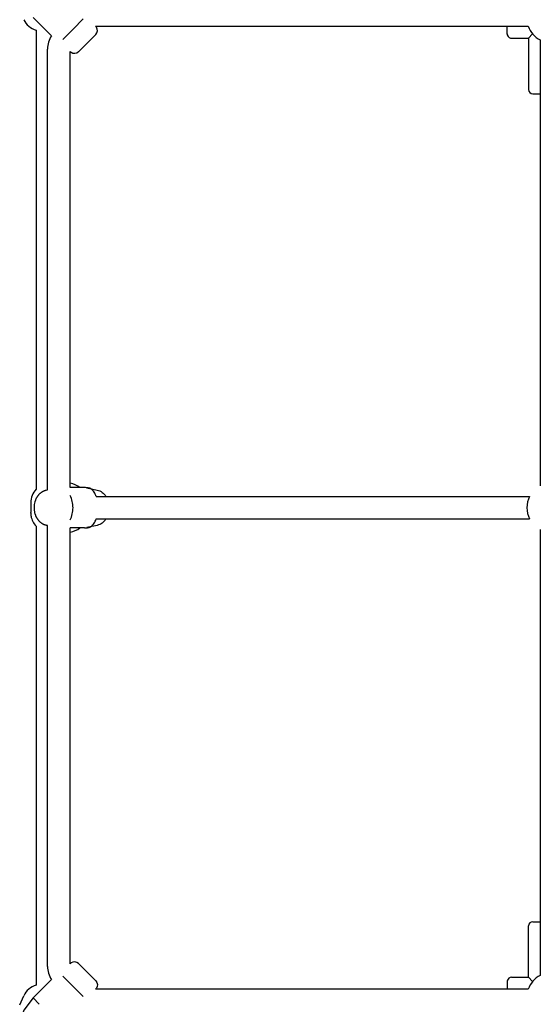
# Model space of a CAD drawing. Extents: x 0 to 14850, y 0 to 10500.
# Drawn here: x 9922 to 10292, y 5827 to 6526 of the extents above; entities that cross this region are included whole.
import ezdxf

# ---------------------------------------------------------------- set-up
doc = ezdxf.new("R2010")
doc.units = 0
doc.layers.add('2DVÝKRES$VIDITELNÉ$ÈÁRY', color=18, linetype='Continuous')

msp = doc.modelspace()

# ---------------------------------------------------------------- linework, layer by layer
at = {"layer": '2DVÝKRES$VIDITELNÉ$ÈÁRY'}
for p, q in [((9944.42, 6515.04), (9931.45, 6528)), ((9959.81, 6519.8), (9967.11, 6527.11)), ((9933.53, 6518.97), (9933.53, 6192.96)), ((9952.5, 6512.49), (9959.81, 6519.8)), ((9975.84, 6521.88), (10283.14, 6521.88)), ((10268.23, 6516.38), (10268.23, 6521.88)), ((9976.02, 6515.9), (9969.87, 6509.74)), ((10269.11, 6514.26), (10268.23, 6516.38)), ((10271.23, 6513.38), (10283.33, 6513.38)), ((10286.3, 6516.33), (10283.33, 6513.38)), ((10283.33, 6513.38), (10283.33, 6476.88)), ((10291.73, 6512.07), (10291.73, 6195.44)), ((9941.73, 6192.61), (9941.73, 6505.58)), ((9957.73, 6194.13), (9957.73, 6503.77)), ((9969.87, 6509.74), (9963.71, 6503.58)), ((10286.34, 6473.88), (10286.35, 6473.88)), ((10286.35, 6473.88), (10291.73, 6473.88)), ((9968.01, 6194.13), (9957.73, 6194.13)), ((9929.73, 6183.37), (9929.73, 6183.36)), ((9929.73, 6183.36), (9929.73, 6176.38)), ((9976.35, 6187.88), (9982.23, 6187.88)), ((9982.23, 6187.88), (10284.17, 6187.88)), ((9929.74, 6175.96), (9929.73, 6176.38)), ((9929.97, 6173.83), (9929.91, 6174.15)), ((9976.35, 6171.88), (9982.23, 6171.88)), ((9982.23, 6171.88), (10284.17, 6171.88)), ((9933.53, 6166.79), (9933.53, 5840.79)), ((9941.73, 5854.17), (9941.73, 6167.15)), ((9957.73, 5855.98), (9957.73, 6165.63)), ((9968.01, 6165.63), (9957.73, 6165.63)), ((10291.73, 6164.31), (10291.73, 5847.69)), ((10283.33, 5846.38), (10283.33, 5882.88)), ((10286.34, 5885.88), (10286.35, 5885.88)), ((10286.35, 5885.88), (10291.73, 5885.88)), ((9969.87, 5850.01), (9963.71, 5856.17)), ((9952.5, 5847.26), (9959.81, 5839.95)), ((9976.02, 5843.85), (9969.87, 5850.01)), ((10271.23, 5846.38), (10283.33, 5846.38)), ((10286.3, 5843.43), (10283.33, 5846.38)), ((9944.42, 5844.71), (9931.45, 5831.75)), ((9959.81, 5839.95), (9967.11, 5832.65)), ((10268.23, 5843.38), (10268.23, 5837.88)), ((9921.92, 5826.95), (9924.88, 5833.3)), ((10283.14, 5837.88), (9975.84, 5837.88)), ((9931.45, 5831.75), (9935.87, 5827.33))]:
    msp.add_line(p, q, dxfattribs=at)
for points in [[(9976.02, 6515.9, 0.372192), (9976.4, 6521.12), (9975.84, 6521.88)], [(9963.71, 6503.58, -0.372192), (9958.49, 6503.2), (9957.73, 6503.77)], [(9932.34, 6179.88, -0.068197), (9932.92, 6184.16), (9933, 6184.44), (9933.09, 6184.71), (9933.18, 6184.99), (9933.28, 6185.26), (9933.38, 6185.53), (9933.49, 6185.8), (9933.6, 6186.07), (9933.72, 6186.34), (9933.85, 6186.6), (9933.98, 6186.86), (9934.12, 6187.11), (9934.26, 6187.37), (9934.41, 6187.62), (9934.56, 6187.86), (9934.72, 6188.1), (9934.88, 6188.34), (9935.06, 6188.58), (9935.24, 6188.82), (9935.42, 6189.05), (9935.61, 6189.27), (9935.81, 6189.49), (9936.01, 6189.7), (9936.21, 6189.91), (9936.43, 6190.11), (9936.64, 6190.3), (9936.86, 6190.49), (9937.09, 6190.67), (9937.32, 6190.84), (9937.55, 6191.01), (9937.79, 6191.17), (9938.03, 6191.32), (9938.28, 6191.46), (9938.43, 6191.54), (9938.57, 6191.62), (9938.72, 6191.7), (9938.88, 6191.77), (9939.03, 6191.84), (9939.18, 6191.91), (9939.34, 6191.97), (9939.49, 6192.03), (9939.65, 6192.09), (9939.81, 6192.14), (9939.97, 6192.19), (9940.13, 6192.24), (9940.29, 6192.29), (9940.45, 6192.33), (9940.62, 6192.37), (9940.78, 6192.41), (9941.73, 6192.61)], [(9969.61, 6193.95), (9976.96, 6192.41, -0.201796), (9983.17, 6187.88)], [(9983.17, 6171.88, -0.201796), (9976.96, 6167.35), (9969.61, 6165.81)], [(9963.71, 5856.17, 0.372192), (9958.49, 5856.55), (9957.73, 5855.98)], [(9976.02, 5843.85, -0.372192), (9976.4, 5838.64), (9975.84, 5837.88)], [(9931.45, 5831.75), (9924.93, 5822.99, 0.372192), (9925.31, 5817.77)]]:
    msp.add_lwpolyline(points, format="xyb", dxfattribs=at)
for points in [[(9976.35, 6187.88), (9975.97, 6188.66), (9975.59, 6189.42), (9975.2, 6190.17), (9974.8, 6190.87), (9974.38, 6191.53), (9973.94, 6192.12), (9973.46, 6192.65), (9972.96, 6193.09), (9972.42, 6193.43), (9971.85, 6193.69), (9971.25, 6193.87), (9970.63, 6194), (9969.99, 6194.07), (9969.34, 6194.11), (9968.68, 6194.12), (9968.01, 6194.13)], [(9941.73, 6167.15), (9940.78, 6167.35), (9940.62, 6167.38), (9940.45, 6167.42), (9940.29, 6167.47), (9940.13, 6167.51), (9939.97, 6167.56), (9939.81, 6167.61), (9939.65, 6167.67), (9939.49, 6167.72), (9939.34, 6167.78), (9939.18, 6167.85), (9939.03, 6167.91), (9938.88, 6167.98), (9938.72, 6168.06), (9938.57, 6168.13), (9938.43, 6168.21), (9938.28, 6168.29), (9938.03, 6168.43), (9937.79, 6168.58), (9937.55, 6168.74), (9937.32, 6168.91), (9937.09, 6169.08), (9936.86, 6169.26), (9936.64, 6169.45), (9936.43, 6169.64), (9936.21, 6169.84), (9936.01, 6170.05), (9935.81, 6170.26), (9935.61, 6170.48), (9935.42, 6170.7), (9935.24, 6170.93), (9935.06, 6171.17), (9934.88, 6171.41), (9934.72, 6171.65), (9934.56, 6171.89), (9934.41, 6172.14), (9934.26, 6172.39), (9934.12, 6172.64), (9933.98, 6172.9), (9933.85, 6173.16), (9933.72, 6173.42), (9933.6, 6173.68), (9933.49, 6173.95), (9933.38, 6174.22), (9933.28, 6174.49), (9933.18, 6174.76), (9933.09, 6175.04), (9933, 6175.32), (9932.92, 6175.59), (9932.79, 6176.12), (9932.67, 6176.65), (9932.57, 6177.18), (9932.49, 6177.71), (9932.42, 6178.25), (9932.38, 6178.79), (9932.35, 6179.34), (9932.34, 6179.88)], [(9968.01, 6165.63), (9968.68, 6165.63), (9969.34, 6165.64), (9969.99, 6165.68), (9970.63, 6165.76), (9971.25, 6165.88), (9971.85, 6166.07), (9972.42, 6166.32), (9972.96, 6166.67), (9973.46, 6167.11), (9973.94, 6167.63), (9974.38, 6168.22), (9974.8, 6168.88), (9975.2, 6169.59), (9975.59, 6170.33), (9975.97, 6171.1), (9976.35, 6171.88)]]:
    msp.add_lwpolyline(points, dxfattribs=at)
for centre, radius, start, end in [((9937.57, 6532.37), 14, 204.99988, 253.22072), ((10299.45, 6527.49), 17.25, 199.00102, 243.42171), ((9959.73, 6505.58), 18, 148.30526, 179.99838), ((10271.23, 6516.38), 3, 179.99998, 270), ((10286.33, 6476.88), 3, 180.00066, 270.00066), ((9955.73, 6183.38), 14, 50.15957, 81.78656), ((9943.73, 6183.38), 14, 136.78206, 180.00009), ((9941.39, 6180.04), 18.42, 359.48253, 27.47073), ((10299.73, 6179.88), 17.5, 152.79697, 207.20276), ((9943.73, 6176.38), 14, 181.69838, 185.15523), ((9943.73, 6176.38), 14, 185.15521, 187.79882), ((9943.73, 6176.38), 14, 187.79883, 189.13639), ((9941.39, 6179.71), 18.42, 332.52927, 0.51747), ((9943.73, 6176.38), 14, 190.48412, 223.21866), ((9955.73, 6176.38), 14, 278.21321, 309.83839), ((10286.33, 5882.88), 3, 89.99934, 179.99934), ((9959.73, 5854.17), 18, 180.00167, 211.69468), ((10271.23, 5843.38), 3, 89.99997, 162.16742), ((10299.45, 5832.26), 17.25, 116.57829, 160.99898), ((9937.57, 5827.38), 14, 106.77928, 155.00012), ((10271.23, 5843.38), 3, 164.02856, 180), ((10271.23, 5843.38), 3, 162.16736, 164.02856)]:
    msp.add_arc(centre, radius, start, end, dxfattribs=at)

doc.saveas('drawing.dxf')
